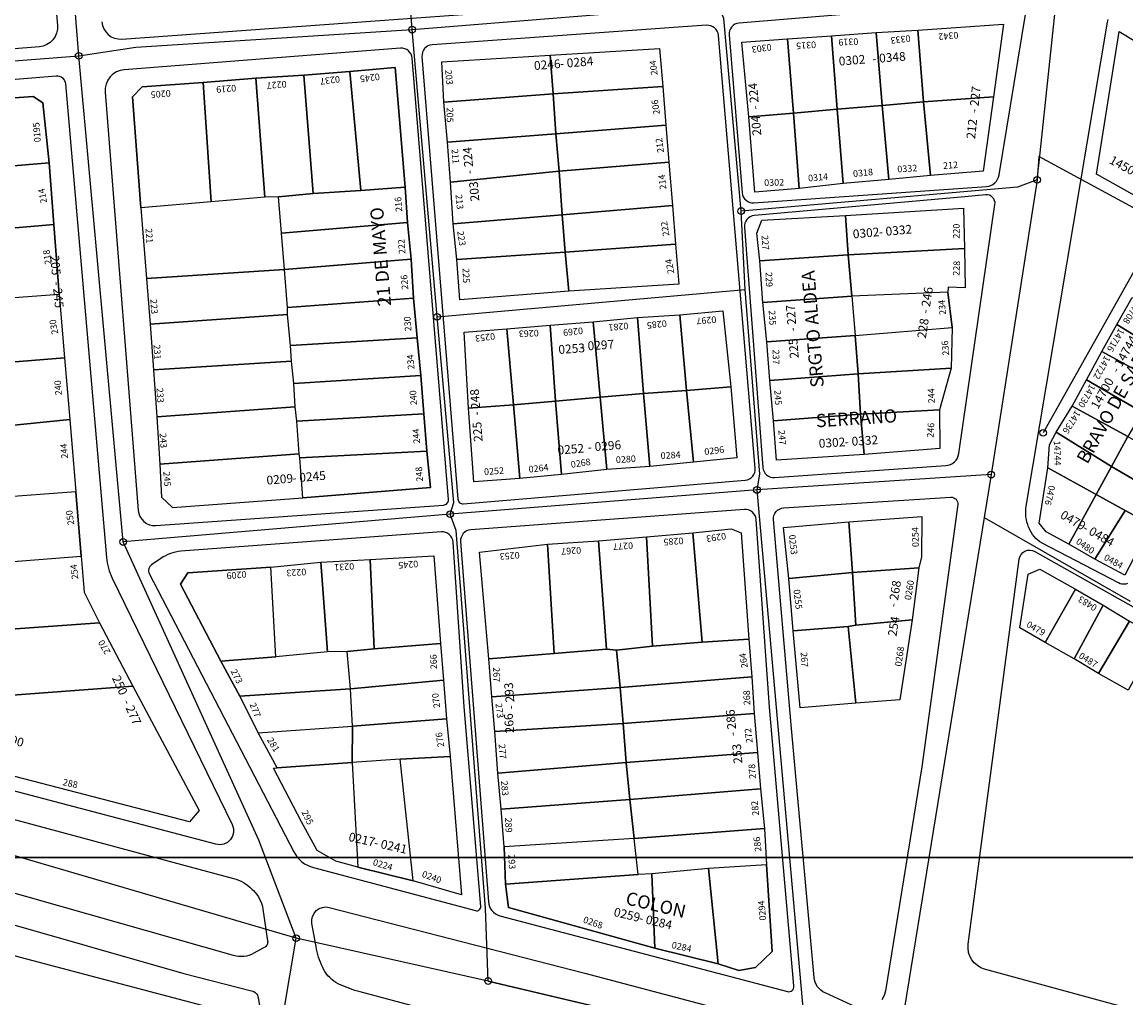
# Model space of a CAD drawing. Extents: x 334814 to 347200, y 6275200 to 6293205.
# Drawn here: x 342823 to 343074, y 6281768 to 6281990 of the extents above; entities that cross this region are included whole.
import ezdxf

# ---------------------------------------------------------------- set-up
doc = ezdxf.new("R2010")
doc.units = 0
doc.header["$MEASUREMENT"] = 0
doc.layers.get('0').update_dxf_attribs({"linetype": 'CONTINUOUS'})
for name, color, linetype in [('1010', 7, 'CONTINUOUS'), ('1400', 7, 'CONTINUOUS'), ('1500', 7, 'CONTINUOUS'), ('2000', 7, 'CONTINUOUS'), ('2510', 7, 'CONTINUOUS'), ('LIMITE_PREDIAL', 7, 'CONTINUOUS')]:
    doc.layers.add(name, color=color, linetype=linetype)

msp = doc.modelspace()

# ---------------------------------------------------------------- linework, layer by layer
at = {"color": 3}
for points in [[(342700, 6281800), (343600, 6281800), (343600, 6282400), (342700, 6282400), (342700, 6281800)], [(342700, 6281200), (343600, 6281200), (343600, 6281800), (342700, 6281800), (342700, 6281200)]]:
    msp.add_lwpolyline(points, dxfattribs=at)
at = {"color": 10}
for points in [[(342835.95, 6281982.47), (342825.28, 6282116.63)], [(342911.88, 6281988.44), (342904.88, 6282077.93)], [(343054.17, 6281954.25), (343054.68, 6281958.98), (343059.13, 6282000.57)], [(342911.88, 6281988.44), (342981.58, 6281994.09)], [(342986.77, 6281947.14), (342982.8, 6281990.93), (342981.58, 6281994.09)], [(342835.95, 6281982.47), (342848.97, 6281984.47), (342911.88, 6281988.44)], [(342917.54, 6281923.05), (342911.88, 6281988.44)], [(342750.67, 6281975.87), (342835.95, 6281982.47)], [(342846.09, 6281871.82), (342835.95, 6281982.47)], [(343082.36, 6281944.43), (343054.53, 6281959.57), (343054.17, 6281954.25)], [(343054.17, 6281954.25), (343049.69, 6281952.58), (342986.77, 6281947.14)], [(343054.17, 6281954.25), (343043.69, 6281887.15)], [(342917.54, 6281923.05), (342987.66, 6281929.31), (342986.77, 6281947.14)], [(342990.38, 6281883.66), (342991.03, 6281887.27), (342987.66, 6281929.31), (342986.77, 6281947.14)], [(343082.36, 6281944.43), (343055.55, 6281896.68)], [(342920.52, 6281878.14), (342921.37, 6281880.8), (342917.54, 6281923.05)], [(343043.69, 6281887.15), (342990.38, 6281883.66)], [(343043.69, 6281887.15), (343021.41, 6281749.97)], [(343043.69, 6281887.15), (343042.11, 6281877.42), (343075.3, 6281858.35)], [(342990.38, 6281883.66), (342920.52, 6281878.14)], [(343021.41, 6281749.97), (343001.84, 6281754.62), (342990.38, 6281883.66)], [(342920.52, 6281878.14), (342846.09, 6281871.82)], [(342929.16, 6281771.89), (342928.54, 6281788.38), (342921.87, 6281874.42), (342920.52, 6281878.14)], [(342885.45, 6281781.66), (342876.95, 6281803.92), (342846.09, 6281871.82)], [(342885.45, 6281781.66), (342740.53, 6281824.06)], [(342861.89, 6281641.77), (342885.45, 6281781.66)], [(342929.16, 6281771.89), (342885.45, 6281781.66)], [(342929.16, 6281771.89), (342960.98, 6281764.33), (342952.15, 6281717.89), (342921.99, 6281725.76), (342952.15, 6281717.89), (342979.71, 6281710.7)], [(343021.41, 6281749.97), (342929.16, 6281771.89)]]:
    msp.add_lwpolyline(points, dxfattribs=at)
msp.add_circle((343055.54, 6281896.68), 0.759)
at = {"layer": '1400', "color": 2}
for points in [[(343010, 6281953.4), (343000, 6281952.3), (342989.9, 6281951.4), (342988.5, 6281968.6), (342986.9, 6281985.6), (342997.3, 6281986.3), (343007.3, 6281987), (343017.5, 6281987.8), (343027, 6281988.3), (343046.5, 6281989.7), (343044.2, 6281973.1), (343041.9, 6281956.2), (343029.9, 6281955.2), (343020.4, 6281954.3), (343010, 6281953.4)], [(343072.8, 6281988), (343083.4, 6281981.6), (343101.5, 6281970.7), (343094.3, 6281958.3), (343118.9, 6281944.1), (343111.4, 6281930.9), (343087.3, 6281944.5), (343067.7, 6281955.5), (343072.8, 6281988)], [(342972.6, 6281930.5), (342947.5, 6281928.9), (342922.7, 6281926.9), (342922, 6281936.1), (342921.2, 6281944.2), (342920.6, 6281953.7), (342919.9, 6281962.8), (342919.1, 6281971.9), (342918.6, 6281981.1), (342943.3, 6281982.6), (342968.2, 6281984.1), (342968.9, 6281975.5), (342969.6, 6281966.7), (342970.3, 6281958.3), (342971.1, 6281948.4), (342971.8, 6281939.6), (342972.6, 6281930.5)], [(342915.2, 6281892.5), (342914.5, 6281901), (342913.8, 6281909.7), (342913, 6281918.3), (342912.2, 6281927.3), (342911.6, 6281936.2), (342910.8, 6281944.5), (342910.3, 6281952.6), (342908, 6281979.8), (342897.7, 6281978.9), (342887.2, 6281978.1), (342876.3, 6281977.4), (342864.3, 6281976.4), (342850.4, 6281975.4), (342848.2, 6281973.1), (342850.1, 6281947.9), (342851.4, 6281931.8), (342852.2, 6281921.4), (342853, 6281911), (342853.7, 6281900.3), (342854.4, 6281889.5), (342854.8, 6281882), (342857.3, 6281879.7), (342887, 6281881.9), (342916, 6281884.2), (342915.2, 6281892.5)], [(342790.8, 6281970.7), (342825.6, 6281973.2), (342827.8, 6281971.8)], [(342827.8, 6281971.8), (342829.2, 6281958.1), (342830.3, 6281944.1), (342831.5, 6281928.2), (342832.7, 6281913.7), (342833.9, 6281899.7), (342835.3, 6281883.2), (342836.5, 6281868.6), (342837.2, 6281860.4), (342840.7, 6281853.4), (342848.3, 6281839), (342863.4, 6281810.7), (342861.2, 6281808.1), (342803.5, 6281823.1)], [(343032, 6281893.1), (343014.8, 6281891.7), (342994.8, 6281890.4), (342994.1, 6281899.4), (342993.3, 6281908.6), (342992.6, 6281917.4), (342991.7, 6281926.3), (342991, 6281935.8), (342990.3, 6281942.1), (342991.5, 6281945.1), (343010.5, 6281946.1), (343037.4, 6281947.8), (343037.6, 6281938.6), (343037.8, 6281929.7), (343033.9, 6281929.8), (343033.8, 6281928.7), (343034.8, 6281920.6), (343034.6, 6281911.4), (343031.9, 6281901.9), (343032, 6281893.1)], [(343067.3, 6281867.9), (343061.4, 6281871.3), (343056.2, 6281874.1), (343054.6, 6281876.1), (343056.6, 6281888.7), (343057, 6281893.9), (343058.5, 6281896.8), (343062.1, 6281902.7), (343065.4, 6281908.7), (343068.9, 6281915.2), (343072.3, 6281921.3), (343075.8, 6281927.5)], [(342975.9, 6281890), (342966, 6281889), (342956.2, 6281888.3), (342945.9, 6281887.2), (342936.4, 6281886.3), (342925.9, 6281885.5), (342924.7, 6281902.3), (342923.7, 6281919.6), (342933.4, 6281920.3), (342943.3, 6281921.2), (342953.1, 6281921.9), (342963.2, 6281922.9), (342972.8, 6281923.5), (342982.6, 6281924.4), (342984.4, 6281907.1), (342985.8, 6281891), (342975.9, 6281890)], [(343012.9, 6281835.1), (343000.2, 6281834.1), (342998.6, 6281851.6), (342997.6, 6281863.5), (342996.4, 6281875.1), (343011.3, 6281876.4), (343027.9, 6281877.6), (343027.8, 6281868.4), (343027.2, 6281865.9), (343025.7, 6281854.1), (343022.9, 6281835.9), (343012.9, 6281835.1)], [(343080.1, 6281875.8), (343074.1, 6281864.3), (343067.3, 6281867.9)], [(342991.2, 6281815.6), (342992.1, 6281806.6), (342992.5, 6281798.3), (342993.8, 6281778.6), (342990, 6281775), (342986.2, 6281774.3), (342981.5, 6281775.8), (342967.1, 6281779.4), (342933.8, 6281788.6), (342933.1, 6281793.9), (342932.8, 6281802.4), (342932.1, 6281811), (342931.4, 6281819.2), (342930.7, 6281828.7), (342930, 6281836.6), (342929.3, 6281845.2), (342927.2, 6281869.5), (342942.7, 6281871.3), (342954.3, 6281872.1), (342965.2, 6281873), (342975.8, 6281873.9), (342984.5, 6281874.8), (342986.8, 6281873.9), (342988.5, 6281849.7), (342989.2, 6281841.1), (342989.7, 6281832.8), (342990.5, 6281823.9), (342991.2, 6281815.6)], [(342920.5, 6281823), (342923.1, 6281791.5), (342912.1, 6281794.7), (342899.5, 6281797.8), (342894.5, 6281799.2), (342890.2, 6281801.6), (342886.7, 6281808.1), (342880.3, 6281820.3), (342881.1, 6281820.4), (342876.8, 6281828.4), (342872.6, 6281836.7), (342868.3, 6281844.7), (342859.1, 6281862.2), (342860.8, 6281864.8), (342879.7, 6281866.1), (342891.1, 6281867.2), (342902.3, 6281867.8)], [(342902.3, 6281867.8), (342916.8, 6281868.7), (342918.3, 6281848.7), (342919, 6281840.4), (342919.7, 6281831.6), (342920.5, 6281823)], [(343074.9, 6281838.1), (343068.1, 6281841.9), (343062.6, 6281845.2), (343056, 6281848.9), (343050.2, 6281852.3), (343052.1, 6281864.5), (343054.8, 6281865.6), (343062.9, 6281861.1), (343069.2, 6281857.4), (343075.2, 6281853.8)], [(342731.8, 6281687.4), (342735.7, 6281683.3), (342847.7, 6281655.9), (342853, 6281658.1), (342872.1, 6281764.2), (342750.8, 6281796.2), (342746.9, 6281794.4), (342731.8, 6281687.4)]]:
    msp.add_lwpolyline(points, dxfattribs=at)
at = {"layer": '1500', "color": 10}
for centre in [(342911.87, 6281988.44), (342835.94, 6281982.47), (343054.16, 6281954.25), (342986.76, 6281947.14), (342917.53, 6281923.05), (343043.68, 6281887.15), (342990.37, 6281883.66), (342920.51, 6281878.14), (342846.08, 6281871.82), (342885.44, 6281781.66), (342929.15, 6281771.89)]:
    msp.add_circle(centre, 0.759, dxfattribs=at)
at = {"layer": '2000', "color": 1}
for points in [[(342820.5, 6282111.1), (342831.1, 6281989.4), (342831.09, 6281988.52)], [(342841.2, 6281990.2), (342841.34, 6281989.38), (342841.64, 6281988.61), (342842.09, 6281987.91), (342842.66, 6281987.31), (342843.34, 6281986.83), (342844.1, 6281986.49), (342844.91, 6281986.31), (342845.74, 6281986.29), (342967.4, 6281995.1)], [(343048.6, 6281995.04), (342986.29, 6281989.91), (342985.81, 6281989.82), (342985.35, 6281989.64), (342984.94, 6281989.37), (342984.59, 6281989.03), (342984.31, 6281988.63), (342984.12, 6281988.18), (342984.01, 6281987.7), (342984.01, 6281987.21), (342986.99, 6281951.29), (342987.08, 6281950.81), (342987.26, 6281950.35), (342987.53, 6281949.93), (342987.87, 6281949.58), (342988.27, 6281949.3), (342988.72, 6281949.1), (342989.2, 6281948.99), (342989.69, 6281948.98), (343042.61, 6281952.72), (343043.13, 6281952.8), (343043.63, 6281952.97), (343044.1, 6281953.22), (343044.51, 6281953.54), (343044.87, 6281953.93), (343045.16, 6281954.37), (343045.38, 6281954.85), (343045.5, 6281955.37), (343051.5, 6281991.9)], [(343054.8, 6281871.84), (343054.33, 6281872.22), (343053.89, 6281872.63), (343053.48, 6281873.08), (343053.11, 6281873.55), (343052.78, 6281874.06), (343052.49, 6281874.58), (343052.24, 6281875.13), (343052.21, 6281875.2), (343052, 6281875.77), (343051.83, 6281876.36), (343051.7, 6281876.95), (343051.61, 6281877.55), (343051.57, 6281878.16), (343051.56, 6281878.77), (343051.59, 6281879.38), (343051.67, 6281879.99), (343070.21, 6281990.13), (343070.29, 6281990.75)], [(342831.09, 6281988.52), (342830.91, 6281987.65), (342830.56, 6281986.84), (342830.06, 6281986.12), (342829.42, 6281985.5), (342828.68, 6281985.03), (342827.86, 6281984.7), (342826.99, 6281984.55), (342666.91, 6281971.88)], [(342988.19, 6281885.98), (342988.65, 6281886.16), (342989.06, 6281886.43), (342989.41, 6281886.77), (342989.69, 6281887.17), (342989.88, 6281887.62), (342989.98, 6281888.1), (342989.99, 6281888.59), (342981.61, 6281987.11), (342981.52, 6281987.59), (342981.34, 6281988.05), (342981.08, 6281988.47), (342980.73, 6281988.82), (342980.33, 6281989.1), (342979.88, 6281989.3), (342979.4, 6281989.41), (342978.91, 6281989.42), (342916.39, 6281984.98), (342915.91, 6281984.89), (342915.46, 6281984.72), (342915.04, 6281984.46), (342914.69, 6281984.12), (342914.41, 6281983.72), (342914.22, 6281983.27), (342914.11, 6281982.8), (342914.1, 6281982.31), (342922.28, 6281881.54), (342922.32, 6281881.32), (342922.4, 6281881.11), (342922.52, 6281880.92), (342922.67, 6281880.76), (342922.86, 6281880.64), (342923.06, 6281880.55), (342923.28, 6281880.5), (342923.5, 6281880.5), (342987.71, 6281885.89), (342988.19, 6281885.98)], [(342849.63, 6281878.28), (342849.89, 6281877.61), (342850.28, 6281876.99), (342850.79, 6281876.46), (342851.38, 6281876.05), (342852.05, 6281875.75), (342852.76, 6281875.59), (342853.48, 6281875.57), (342919, 6281880.2), (342919.23, 6281880.24), (342919.46, 6281880.33), (342919.66, 6281880.45), (342919.83, 6281880.62), (342919.96, 6281880.81), (342920.06, 6281881.03), (342920.11, 6281881.26), (342920.11, 6281881.5), (342911.9, 6281981.91), (342911.82, 6281982.39), (342911.64, 6281982.85), (342911.37, 6281983.26), (342911.03, 6281983.61), (342910.63, 6281983.89), (342910.18, 6281984.09), (342909.7, 6281984.2), (342909.21, 6281984.21), (342846.3, 6281979.3), (342845.39, 6281979.14), (342844.52, 6281978.8), (342843.74, 6281978.3), (342843.08, 6281977.66), (342842.55, 6281976.9), (342842.18, 6281976.05), (342841.98, 6281975.14), (342841.96, 6281974.22), (342849.5, 6281879), (342849.63, 6281878.28)], [(342831.19, 6281977.89), (342831.56, 6281977.81), (342831.92, 6281977.66), (342832.23, 6281977.44), (342832.5, 6281977.16), (342832.71, 6281976.84), (342832.86, 6281976.48), (342832.93, 6281976.1), (342842.28, 6281868.29), (342842.35, 6281867.68), (342842.45, 6281867.07), (342842.57, 6281866.46), (342842.72, 6281865.86), (342842.9, 6281865.27), (342843.11, 6281864.69), (342843.34, 6281864.11), (342843.59, 6281863.55), (342870.9, 6281807.5), (342871.18, 6281806.63), (342871.2, 6281805.72), (342870.96, 6281804.84), (342870.49, 6281804.06), (342869.82, 6281803.45), (342869, 6281803.05), (342868.1, 6281802.9), (342867.2, 6281803), (342675.03, 6281853.67)], [(342800.1, 6281975.4), (342830.8, 6281977.9), (342831.19, 6281977.89)], [(343044.56, 6281949.07), (343044.47, 6281949.5), (343044.29, 6281949.91), (343044.02, 6281950.26), (343043.68, 6281950.54), (343043.28, 6281950.74), (343042.85, 6281950.85), (343042.41, 6281950.86), (343037.7, 6281950.4), (342989.79, 6281946.12), (342989.31, 6281946.03), (342988.85, 6281945.85), (342988.44, 6281945.58), (342988.08, 6281945.24), (342987.8, 6281944.83), (342987.61, 6281944.38), (342987.5, 6281943.9), (342987.49, 6281943.41), (342991.71, 6281888.79), (342991.79, 6281888.31), (342991.97, 6281887.85), (342992.23, 6281887.44), (342992.57, 6281887.08), (342992.97, 6281886.8), (342993.42, 6281886.6), (342993.9, 6281886.49), (342994.39, 6281886.47), (343033.4, 6281889.2), (343033.93, 6281889.28), (343034.44, 6281889.45), (343034.92, 6281889.71), (343035.34, 6281890.04), (343035.71, 6281890.44), (343036, 6281890.9), (343036.21, 6281891.39), (343036.33, 6281891.92), (343044.54, 6281948.63), (343044.56, 6281949.07)], [(343005.39, 6281769.43), (343004.93, 6281769.77), (343004.52, 6281770.15), (343004.16, 6281770.59), (343003.87, 6281771.08), (343003.64, 6281771.59), (343003.48, 6281772.14), (343003.39, 6281772.69), (342998.12, 6281830.2), (342994.13, 6281876.91), (342994.13, 6281877.4), (342994.24, 6281877.88), (342994.43, 6281878.32), (342994.71, 6281878.72), (342995.06, 6281879.05), (342995.48, 6281879.31), (342995.93, 6281879.49), (342996.41, 6281879.56), (343034.52, 6281882), (343034.84, 6281881.99), (343035.16, 6281881.9), (343035.45, 6281881.75), (343035.7, 6281881.53), (343035.9, 6281881.27), (343036.03, 6281880.97), (343036.1, 6281880.64), (343036.09, 6281880.31), (343027.92, 6281820.6), (343019.66, 6281769.67), (343019.36, 6281768.59), (343018.82, 6281767.61)], [(342929.29, 6281789.36), (342929.46, 6281788.84), (342929.7, 6281788.35), (342930.01, 6281787.91), (342930.39, 6281787.52), (342930.83, 6281787.2), (342931.3, 6281786.94), (342931.82, 6281786.76), (342997.3, 6281769.5), (342997.58, 6281769.46), (342997.87, 6281769.49), (342998.13, 6281769.59), (342998.37, 6281769.74), (342998.57, 6281769.95), (342998.71, 6281770.2), (342998.78, 6281770.47), (342998.79, 6281770.76), (342993.2, 6281834.2), (342990.18, 6281876.91), (342990.09, 6281877.39), (342989.92, 6281877.85), (342989.66, 6281878.26), (342989.32, 6281878.61), (342988.92, 6281878.9), (342988.47, 6281879.1), (342988, 6281879.2), (342987.51, 6281879.21), (342925.19, 6281874.59), (342924.71, 6281874.5), (342924.25, 6281874.32), (342923.84, 6281874.06), (342923.49, 6281873.72), (342923.21, 6281873.32), (342923.01, 6281872.87), (342922.9, 6281872.4), (342922.89, 6281871.91), (342929.21, 6281789.89), (342929.29, 6281789.36)], [(342852.28, 6281866.42), (342852.11, 6281866.21), (342851.97, 6281865.96), (342851.88, 6281865.7), (342851.83, 6281865.42), (342851.84, 6281865.14), (342851.9, 6281864.87), (342852, 6281864.61), (342884.9, 6281801.3), (342885.28, 6281800.66), (342885.71, 6281800.07), (342886.21, 6281799.52), (342886.77, 6281799.03), (342887.37, 6281798.59), (342888.01, 6281798.23), (342888.69, 6281797.93), (342889.39, 6281797.7), (342926.3, 6281787.9), (342926.52, 6281787.87), (342926.74, 6281787.89), (342926.95, 6281787.96), (342927.14, 6281788.09), (342927.29, 6281788.25), (342927.4, 6281788.44), (342927.46, 6281788.66), (342927.47, 6281788.88), (342923.7, 6281834.3), (342921.17, 6281871.81), (342921.09, 6281872.29), (342920.91, 6281872.74), (342920.65, 6281873.16), (342920.32, 6281873.51), (342919.92, 6281873.8), (342919.47, 6281873.99), (342919, 6281874.1), (342918.51, 6281874.11), (342859.19, 6281869.69), (342858.59, 6281869.62), (342857.99, 6281869.52), (342857.39, 6281869.37), (342856.81, 6281869.19), (342856.24, 6281868.96), (342855.69, 6281868.7), (342855.16, 6281868.41), (342854.64, 6281868.08), (342852.5, 6281866.6), (342852.28, 6281866.42)], [(343100.58, 6281758.65), (343042.2, 6281774.6), (343041.34, 6281774.92), (343040.54, 6281775.39), (343039.85, 6281776), (343039.27, 6281776.72), (343038.84, 6281777.53), (343038.55, 6281778.41), (343038.43, 6281779.33), (343038.48, 6281780.25), (343050.04, 6281867.89), (343050.2, 6281868.46), (343050.48, 6281868.98), (343050.89, 6281869.41), (343051.38, 6281869.74), (343051.94, 6281869.93), (343052.53, 6281869.99), (343053.11, 6281869.9), (343053.66, 6281869.68), (343085.06, 6281851.98)], [(343074.76, 6281862.4), (343074.34, 6281862.25), (343073.91, 6281862.18), (343073.46, 6281862.2), (343073.03, 6281862.31), (343072.64, 6281862.51), (343055.3, 6281871.51), (343054.8, 6281871.84)], [(342809.1, 6281811.9), (342871.19, 6281795.25), (342871.77, 6281795.07), (342872.34, 6281794.86), (342872.9, 6281794.6), (342873.44, 6281794.32), (342873.95, 6281793.99), (342874.45, 6281793.64), (342874.92, 6281793.25), (342875.37, 6281792.83), (342875.73, 6281792.47), (342876.14, 6281792.02), (342876.51, 6281791.55), (342876.85, 6281791.05), (342877.14, 6281790.52), (342877.39, 6281789.97), (342877.6, 6281789.4), (342877.76, 6281788.82), (342877.87, 6281788.23), (342878.95, 6281781.01), (342878.97, 6281780.79)], [(342878.97, 6281780.79), (342878.95, 6281780.56), (342878.9, 6281780.35), (342878.82, 6281780.14), (342878.7, 6281779.94), (342878.56, 6281779.77), (342878.39, 6281779.62), (342878.2, 6281779.5), (342875.8, 6281778.19), (342875.26, 6281777.94), (342874.71, 6281777.73), (342874.13, 6281777.58), (342873.55, 6281777.49), (342872.95, 6281777.45), (342872.36, 6281777.47), (342871.77, 6281777.55), (342871.2, 6281777.68), (342804.3, 6281796.7)], [(342793.8, 6281792.5), (342859.9, 6281773.6), (342875.32, 6281769.69), (342875.6, 6281769.6)], [(342971.7, 6281750.25), (342900.02, 6281769.4), (342899.42, 6281769.57), (342898.82, 6281769.75), (342898.23, 6281769.95), (342897.64, 6281770.16), (342897.06, 6281770.38), (342896.48, 6281770.62), (342895.91, 6281770.87), (342895.35, 6281771.13), (342895.05, 6281771.27), (342894.52, 6281771.55), (342894.02, 6281771.88), (342893.54, 6281772.24), (342893.1, 6281772.65), (342892.69, 6281773.09), (342892.32, 6281773.56), (342891.99, 6281774.07), (342891.7, 6281774.6), (342891.5, 6281775), (342891.24, 6281775.57), (342890.99, 6281776.14), (342890.77, 6281776.72), (342890.57, 6281777.3), (342890.39, 6281777.9), (342890.23, 6281778.5), (342890.09, 6281779.1), (342889.97, 6281779.71), (342889.05, 6281785), (342889.01, 6281785.79), (342889.17, 6281786.58), (342889.52, 6281787.29), (342890.03, 6281787.9), (342890.68, 6281788.37), (342891.42, 6281788.65), (342892.21, 6281788.75), (342893, 6281788.65), (342951.2, 6281773.65), (343002.8, 6281760.05)], [(342875.6, 6281769.6), (342875.85, 6281769.47), (342876.09, 6281769.31), (342876.3, 6281769.11), (342876.48, 6281768.89), (342876.62, 6281768.64), (342876.73, 6281768.38), (342876.8, 6281768.1), (342877.37, 6281764.86)], [(343012.82, 6281766), (343005.89, 6281769.17), (343005.39, 6281769.43)]]:
    msp.add_lwpolyline(points, dxfattribs=at)
at = {"layer": 'LIMITE_PREDIAL', "color": 4}
for points in [[(343028.3, 6281972), (343018.9, 6281971.2), (343017.5, 6281987.8), (343027, 6281988.3), (343028.3, 6281972)], [(343028.3, 6281972), (343027, 6281988.3), (343046.5, 6281989.7), (343044.2, 6281973.1), (343028.3, 6281972)], [(342998.7, 6281969.4), (342988.5, 6281968.6), (342986.9, 6281985.6), (342997.3, 6281986.3), (342998.7, 6281969.4)], [(343008.6, 6281970.3), (342998.7, 6281969.4), (342997.3, 6281986.3), (343007.3, 6281987), (343008.6, 6281970.3)], [(343018.9, 6281971.2), (343008.6, 6281970.3), (343007.3, 6281987), (343017.5, 6281987.8), (343018.9, 6281971.2)], [(343072.8, 6281988), (343083.4, 6281981.6), (343076.3, 6281969), (343094.3, 6281958.3), (343087.3, 6281944.5), (343067.7, 6281955.5), (343072.8, 6281988)], [(342944, 6281973.8), (342943.3, 6281982.6), (342968.2, 6281984.1), (342968.9, 6281975.5), (342944, 6281973.8)], [(342919.1, 6281971.9), (342918.6, 6281981.1), (342943.3, 6281982.6), (342944, 6281973.8), (342919.1, 6281971.9)], [(342876.3, 6281977.4), (342887.2, 6281978.1), (342889.3, 6281951.1), (342881.4, 6281950.4), (342878.3, 6281950.3), (342876.3, 6281977.4)], [(342887.2, 6281978.1), (342897.7, 6281978.9), (342900.2, 6281951.8), (342889.3, 6281951.1), (342887.2, 6281978.1)], [(342897.7, 6281978.9), (342908, 6281979.8), (342910.3, 6281952.6), (342900.2, 6281951.8), (342897.7, 6281978.9)], [(342848.2, 6281973.1), (342850.4, 6281975.4), (342864.3, 6281976.4), (342866.1, 6281949.2), (342850.1, 6281947.9), (342848.2, 6281973.1)], [(342864.3, 6281976.4), (342876.3, 6281977.4), (342878.3, 6281950.3), (342866.1, 6281949.2), (342864.3, 6281976.4)], [(342790.8, 6281970.7), (342792.1, 6281955), (342829.2, 6281958.1), (342827.8, 6281971.8), (342825.6, 6281973.2), (342790.8, 6281970.7)], [(342919.9, 6281962.8), (342919.1, 6281971.9), (342944, 6281973.8), (342944.6, 6281964.7), (342919.9, 6281962.8)], [(342944.6, 6281964.7), (342944, 6281973.8), (342968.9, 6281975.5), (342969.6, 6281966.7), (342944.6, 6281964.7)], [(343044.2, 6281973.1), (343041.9, 6281956.2), (343029.9, 6281955.2), (343028.3, 6281972), (343044.2, 6281973.1)], [(343020.4, 6281954.3), (343010, 6281953.4), (343008.6, 6281970.3), (343018.9, 6281971.2), (343020.4, 6281954.3)], [(343029.9, 6281955.2), (343020.4, 6281954.3), (343018.9, 6281971.2), (343028.3, 6281972), (343029.9, 6281955.2)], [(343000, 6281952.3), (342989.9, 6281951.4), (342988.5, 6281968.6), (342998.7, 6281969.4), (343000, 6281952.3)], [(343010, 6281953.4), (343000, 6281952.3), (342998.7, 6281969.4), (343008.6, 6281970.3), (343010, 6281953.4)], [(342945.3, 6281956.2), (342944.6, 6281964.7), (342969.6, 6281966.7), (342970.3, 6281958.3), (342945.3, 6281956.2)], [(342920.6, 6281953.7), (342919.9, 6281962.8), (342944.6, 6281964.7), (342945.3, 6281956.2), (342920.6, 6281953.7)], [(342830.3, 6281944.1), (342829.2, 6281958.1), (342792.1, 6281955), (342793.3, 6281940.9), (342830.3, 6281944.1)], [(342946, 6281946.3), (342945.3, 6281956.2), (342970.3, 6281958.3), (342971.1, 6281948.4), (342946, 6281946.3)], [(342921.2, 6281944.2), (342920.6, 6281953.7), (342945.3, 6281956.2), (342946, 6281946.3), (342921.2, 6281944.2)], [(342850.1, 6281947.9), (342851.4, 6281931.8), (342882.8, 6281933.8), (342881.4, 6281950.4), (342878.3, 6281950.3), (342866.1, 6281949.2), (342850.1, 6281947.9)], [(342910.3, 6281952.6), (342910.8, 6281944.5), (342882.1, 6281942.1), (342881.4, 6281950.4), (342889.3, 6281951.1), (342900.2, 6281951.8), (342910.3, 6281952.6)], [(342946.7, 6281937.8), (342946, 6281946.3), (342971.1, 6281948.4), (342971.8, 6281939.6), (342946.7, 6281937.8)], [(342922, 6281936.1), (342921.2, 6281944.2), (342946, 6281946.3), (342946.7, 6281937.8), (342922, 6281936.1)], [(342991, 6281935.8), (342990.3, 6281942.1), (342991.5, 6281945.1), (343010.5, 6281946.1), (343011.1, 6281937.2), (342991, 6281935.8)], [(343011.1, 6281937.2), (343010.5, 6281946.1), (343037.4, 6281947.8), (343037.6, 6281938.6), (343011.1, 6281937.2)], [(342831.5, 6281928.2), (342830.3, 6281944.1), (342793.3, 6281940.9), (342794.6, 6281925.5), (342831.5, 6281928.2)], [(342910.8, 6281944.5), (342911.6, 6281936.2), (342882.8, 6281933.8), (342882.1, 6281942.1), (342910.8, 6281944.5)], [(342947.5, 6281928.9), (342946.7, 6281937.8), (342971.8, 6281939.6), (342972.6, 6281930.5), (342947.5, 6281928.9)], [(343037.6, 6281938.6), (343037.8, 6281929.7), (343033.9, 6281929.8), (343033.8, 6281928.7), (343012, 6281927.8), (343011.1, 6281937.2), (343037.6, 6281938.6)], [(342911.6, 6281936.2), (342912.2, 6281927.3), (342883.5, 6281925.2), (342882.8, 6281933.8), (342911.6, 6281936.2)], [(342922.7, 6281926.9), (342922, 6281936.1), (342946.7, 6281937.8), (342947.5, 6281928.9), (342922.7, 6281926.9)], [(342991.7, 6281926.3), (342991, 6281935.8), (343011.1, 6281937.2), (343012, 6281927.8), (342991.7, 6281926.3)], [(342851.4, 6281931.8), (342852.2, 6281921.4), (342883.5, 6281923.6), (342883.5, 6281925.2), (342882.8, 6281933.8), (342851.4, 6281931.8)], [(342794.6, 6281925.5), (342831.5, 6281928.2), (342832.7, 6281913.7), (342796, 6281910.8), (342794.6, 6281925.5)], [(342992.6, 6281917.4), (342991.7, 6281926.3), (343012, 6281927.8), (343012.7, 6281918.8), (342992.6, 6281917.4)], [(343033.8, 6281928.7), (343012, 6281927.8), (343012.7, 6281918.8), (343034.8, 6281920.6), (343033.8, 6281928.7)], [(342912.2, 6281927.3), (342913, 6281918.3), (342884.2, 6281916.5), (342883.5, 6281923.6), (342883.5, 6281925.2), (342912.2, 6281927.3)], [(343072.3, 6281921.3), (343075.8, 6281927.5), (343088.7, 6281920.4), (343084.9, 6281913.6), (343072.3, 6281921.3)], [(342852.2, 6281921.4), (342853, 6281911), (342884.4, 6281913), (342884.2, 6281916.5), (342883.5, 6281923.6), (342852.2, 6281921.4)], [(342964.5, 6281905.6), (342954.7, 6281904.8), (342953.1, 6281921.9), (342963.2, 6281922.9), (342964.5, 6281905.6)], [(342974.3, 6281906.3), (342964.5, 6281905.6), (342963.2, 6281922.9), (342972.8, 6281923.5), (342974.3, 6281906.3)], [(342984.4, 6281907.1), (342974.3, 6281906.3), (342972.8, 6281923.5), (342982.6, 6281924.4), (342984.4, 6281907.1)], [(342934.9, 6281903), (342924.7, 6281902.3), (342923.7, 6281919.6), (342933.4, 6281920.3), (342934.9, 6281903)], [(342944.5, 6281903.9), (342934.9, 6281903), (342933.4, 6281920.3), (342943.3, 6281921.2), (342944.5, 6281903.9)], [(342954.7, 6281904.8), (342944.5, 6281903.9), (342943.3, 6281921.2), (342953.1, 6281921.9), (342954.7, 6281904.8)], [(343013.4, 6281910.1), (343012.7, 6281918.8), (343034.8, 6281920.6), (343034.6, 6281911.4), (343013.4, 6281910.1)], [(343068.9, 6281915.2), (343072.3, 6281921.3), (343084.9, 6281913.6), (343081.8, 6281908.1), (343068.9, 6281915.2)], [(342913, 6281918.3), (342913.8, 6281909.7), (342884.9, 6281907.9), (342884.4, 6281913), (342884.2, 6281916.5), (342913, 6281918.3)], [(342993.3, 6281908.6), (342992.6, 6281917.4), (343012.7, 6281918.8), (343013.4, 6281910.1), (342993.3, 6281908.6)], [(343065.4, 6281908.7), (343068.9, 6281915.2), (343081.8, 6281908.1), (343078.1, 6281901.4), (343065.4, 6281908.7)], [(342832.7, 6281913.7), (342833.9, 6281899.7), (342797.2, 6281896), (342796, 6281910.8), (342832.7, 6281913.7)], [(342853, 6281911), (342853.7, 6281900.3), (342885.2, 6281902.6), (342884.9, 6281907.9), (342884.4, 6281913), (342853, 6281911)], [(343034.6, 6281911.4), (343031.9, 6281901.9), (343013.9, 6281900.9), (343013.4, 6281910.1), (343034.6, 6281911.4)], [(342913.8, 6281909.7), (342914.5, 6281901), (342885.6, 6281899.3), (342885.2, 6281902.6), (342884.9, 6281907.9), (342913.8, 6281909.7)], [(342994.1, 6281899.4), (342993.3, 6281908.6), (343013.4, 6281910.1), (343013.9, 6281900.9), (342994.1, 6281899.4)], [(343062.1, 6281902.7), (343065.4, 6281908.7), (343078.1, 6281901.4), (343074.8, 6281895.8), (343062.1, 6281902.7)], [(342966, 6281889), (342956.2, 6281888.3), (342954.7, 6281904.8), (342964.5, 6281905.6), (342966, 6281889)], [(342975.9, 6281890), (342966, 6281889), (342964.5, 6281905.6), (342974.3, 6281906.3), (342975.9, 6281890)], [(342985.8, 6281891), (342975.9, 6281890), (342974.3, 6281906.3), (342984.4, 6281907.1), (342985.8, 6281891)], [(342936.4, 6281886.3), (342925.9, 6281885.5), (342924.7, 6281902.3), (342934.9, 6281903), (342936.4, 6281886.3)], [(342945.9, 6281887.2), (342936.4, 6281886.3), (342934.9, 6281903), (342944.5, 6281903.9), (342945.9, 6281887.2)], [(342956.2, 6281888.3), (342945.9, 6281887.2), (342944.5, 6281903.9), (342954.7, 6281904.8), (342956.2, 6281888.3)], [(343074.8, 6281895.8), (343071.1, 6281889), (343058.5, 6281896.8), (343062.1, 6281902.7), (343074.8, 6281895.8)], [(342853.7, 6281900.3), (342854.4, 6281889.5), (342886.1, 6281891.9), (342885.6, 6281899.3), (342885.2, 6281902.6), (342853.7, 6281900.3)], [(342914.5, 6281901), (342915.2, 6281892.5), (342886.3, 6281891), (342886.1, 6281891.9), (342885.6, 6281899.3), (342914.5, 6281901)], [(342994.8, 6281890.4), (342994.1, 6281899.4), (343013.9, 6281900.9), (343014.8, 6281891.7), (342994.8, 6281890.4)], [(343014.8, 6281891.7), (343013.9, 6281900.9), (343031.9, 6281901.9), (343032, 6281893.1), (343014.8, 6281891.7)], [(342833.9, 6281899.7), (342835.3, 6281883.2), (342798.6, 6281880.5), (342797.2, 6281896), (342833.9, 6281899.7)], [(343071.1, 6281889), (343067.6, 6281882.6), (343056.6, 6281888.7), (343057, 6281893.9), (343058.5, 6281896.8), (343071.1, 6281889)], [(343071.1, 6281889), (343074.8, 6281895.8), (343087.4, 6281888.6), (343083.5, 6281881.7), (343071.1, 6281889)], [(342854.4, 6281889.5), (342854.8, 6281882), (342857.3, 6281879.7), (342887, 6281881.9), (342886.3, 6281891), (342886.1, 6281891.9), (342854.4, 6281889.5)], [(342915.2, 6281892.5), (342916, 6281884.2), (342887, 6281881.9), (342886.3, 6281891), (342915.2, 6281892.5)], [(343067.6, 6281882.6), (343061.4, 6281871.3), (343056.2, 6281874.1), (343054.6, 6281876.1), (343056.6, 6281888.7), (343067.6, 6281882.6)], [(343083.5, 6281881.7), (343080.1, 6281875.8), (343074.2, 6281879), (343067.6, 6281882.6), (343071.1, 6281889), (343083.5, 6281881.7)], [(342835.3, 6281883.2), (342798.6, 6281880.5), (342799.8, 6281865.7), (342836.5, 6281868.6), (342835.3, 6281883.2)], [(343067.3, 6281867.9), (343061.4, 6281871.3), (343067.6, 6281882.6), (343074.2, 6281879), (343067.3, 6281867.9)], [(343012.1, 6281864.9), (343011.3, 6281876.4), (343027.9, 6281877.6), (343027.8, 6281868.4), (343027.2, 6281865.9), (343012.1, 6281864.9)], [(343074.1, 6281864.3), (343067.3, 6281867.9), (343074.2, 6281879), (343080.1, 6281875.8), (343074.1, 6281864.3)], [(342997.6, 6281863.5), (342996.4, 6281875.1), (343011.3, 6281876.4), (343012.1, 6281864.9), (342997.6, 6281863.5)], [(342966.6, 6281848.1), (342958.4, 6281847.2), (342956.1, 6281847.4), (342954.3, 6281872.1), (342965.2, 6281873), (342966.6, 6281848.1)], [(342977.9, 6281849), (342966.6, 6281848.1), (342965.2, 6281873), (342975.8, 6281873.9), (342977.9, 6281849)], [(342975.8, 6281873.9), (342984.5, 6281874.8), (342986.8, 6281873.9), (342988.5, 6281849.7), (342977.9, 6281849), (342975.8, 6281873.9)], [(342944.2, 6281846.4), (342929.3, 6281845.2), (342927.2, 6281869.5), (342942.7, 6281871.3), (342944.2, 6281846.4)], [(342956.1, 6281847.4), (342944.2, 6281846.4), (342942.7, 6281871.3), (342954.3, 6281872.1), (342956.1, 6281847.4)], [(342836.5, 6281868.6), (342837.2, 6281860.4), (342840.7, 6281853.4), (342801.2, 6281850.6), (342799.8, 6281865.7), (342836.5, 6281868.6)], [(342891.1, 6281867.2), (342902.3, 6281867.8), (342903.2, 6281847.5), (342897.1, 6281846.9), (342892.6, 6281846.8), (342891.1, 6281867.2)], [(342918.3, 6281848.7), (342903.2, 6281847.5), (342902.3, 6281867.8), (342916.8, 6281868.7), (342918.3, 6281848.7)], [(342860.8, 6281864.8), (342859.1, 6281862.2), (342868.3, 6281844.7), (342880.8, 6281845.7), (342879.7, 6281866.1), (342860.8, 6281864.8)], [(342879.7, 6281866.1), (342891.1, 6281867.2), (342892.6, 6281846.8), (342880.8, 6281845.7), (342879.7, 6281866.1)], [(343012.9, 6281852.9), (343012.1, 6281864.9), (343027.2, 6281865.9), (343025.7, 6281854.1), (343012.9, 6281852.9)], [(343062.9, 6281861.1), (343056, 6281848.9), (343050.2, 6281852.3), (343052.1, 6281864.5), (343054.8, 6281865.6), (343062.9, 6281861.1)], [(343012.9, 6281852.9), (343011.1, 6281852.6), (342998.6, 6281851.6), (342997.6, 6281863.5), (343012.1, 6281864.9), (343012.9, 6281852.9)], [(343062.6, 6281845.2), (343056, 6281848.9), (343062.9, 6281861.1), (343069.2, 6281857.4), (343062.6, 6281845.2)], [(343068.1, 6281841.9), (343062.6, 6281845.2), (343069.2, 6281857.4), (343075.2, 6281853.8), (343068.1, 6281841.9)], [(342840.7, 6281853.4), (342848.3, 6281839), (342802.5, 6281835.6), (342801.2, 6281850.6), (342840.7, 6281853.4)], [(343012.9, 6281835.1), (343000.2, 6281834.1), (342998.6, 6281851.6), (343011.1, 6281852.6), (343012.9, 6281835.1)], [(343022.9, 6281835.9), (343012.9, 6281835.1), (343011.1, 6281852.6), (343012.9, 6281852.9), (343025.7, 6281854.1), (343022.9, 6281835.9)], [(343074.9, 6281838.1), (343068.1, 6281841.9), (343075.2, 6281853.8), (343081.6, 6281850.2), (343074.9, 6281838.1)], [(342903.2, 6281847.5), (342918.3, 6281848.7), (342919, 6281840.4), (342897.8, 6281838.4), (342897.1, 6281846.9), (342903.2, 6281847.5)], [(342930, 6281836.6), (342929.3, 6281845.2), (342944.2, 6281846.4), (342956.1, 6281847.4), (342958.4, 6281847.2), (342959.2, 6281838.7), (342930, 6281836.6)], [(342959.2, 6281838.7), (342958.4, 6281847.2), (342966.6, 6281848.1), (342977.9, 6281849), (342988.5, 6281849.7), (342989.2, 6281841.1), (342959.2, 6281838.7)], [(342868.3, 6281844.7), (342872.6, 6281836.7), (342897.8, 6281838.4), (342897.1, 6281846.9), (342892.6, 6281846.8), (342880.8, 6281845.7), (342868.3, 6281844.7)], [(342919, 6281840.4), (342919.7, 6281831.6), (342898.3, 6281829.9), (342897.8, 6281838.4), (342919, 6281840.4)], [(342959.9, 6281830.5), (342959.2, 6281838.7), (342989.2, 6281841.1), (342989.7, 6281832.8), (342959.9, 6281830.5)], [(342848.3, 6281839), (342863.4, 6281810.7), (342861.2, 6281808.1), (342803.5, 6281823.1), (342802.5, 6281835.6), (342848.3, 6281839)], [(342872.6, 6281836.7), (342876.8, 6281828.4), (342898.3, 6281829.9), (342897.8, 6281838.4), (342872.6, 6281836.7)], [(342930.7, 6281828.7), (342930, 6281836.6), (342959.2, 6281838.7), (342959.9, 6281830.5), (342930.7, 6281828.7)], [(342960.6, 6281821.6), (342959.9, 6281830.5), (342989.7, 6281832.8), (342990.5, 6281823.9), (342960.6, 6281821.6)], [(342898.3, 6281829.9), (342898.2, 6281821.6), (342881.1, 6281820.4), (342876.8, 6281828.4), (342898.3, 6281829.9)], [(342919.7, 6281831.6), (342920.5, 6281823), (342909.1, 6281822.4), (342898.2, 6281821.6), (342898.3, 6281829.9), (342919.7, 6281831.6)], [(342931.4, 6281819.2), (342930.7, 6281828.7), (342959.9, 6281830.5), (342960.6, 6281821.6), (342931.4, 6281819.2)], [(342898.2, 6281821.6), (342899.5, 6281797.8), (342912.1, 6281794.7), (342909.1, 6281822.4), (342898.2, 6281821.6)], [(342909.1, 6281822.4), (342920.5, 6281823), (342923.1, 6281791.5), (342912.1, 6281794.7), (342909.1, 6281822.4)], [(342961.4, 6281813.2), (342960.6, 6281821.6), (342990.5, 6281823.9), (342991.2, 6281815.6), (342961.4, 6281813.2)], [(342880.3, 6281820.3), (342881.1, 6281820.4), (342898.2, 6281821.6), (342899.5, 6281797.8), (342894.5, 6281799.2), (342890.2, 6281801.6), (342886.7, 6281808.1), (342880.3, 6281820.3)], [(342932.1, 6281811), (342931.4, 6281819.2), (342960.6, 6281821.6), (342961.4, 6281813.2), (342932.1, 6281811)], [(342962.4, 6281804.3), (342961.4, 6281813.2), (342991.2, 6281815.6), (342992.1, 6281806.6), (342962.4, 6281804.3)], [(342932.8, 6281802.4), (342932.1, 6281811), (342961.4, 6281813.2), (342962.4, 6281804.3), (342932.8, 6281802.4)], [(342992.1, 6281806.6), (342992.5, 6281798.3), (342979.3, 6281797.5), (342966.4, 6281796.3), (342963.3, 6281796.1), (342962.4, 6281804.3), (342992.1, 6281806.6)], [(342932.8, 6281802.4), (342933.1, 6281793.9), (342963.3, 6281796.1), (342962.4, 6281804.3), (342932.8, 6281802.4)], [(342967.1, 6281779.4), (342981.5, 6281775.8), (342979.3, 6281797.5), (342966.4, 6281796.3), (342967.1, 6281779.4)], [(342981.5, 6281775.8), (342986.2, 6281774.3), (342990, 6281775), (342993.8, 6281778.6), (342992.5, 6281798.3), (342979.3, 6281797.5), (342981.5, 6281775.8)], [(342750.8, 6281796.2), (342746.9, 6281794.4), (342731.8, 6281687.4), (342735.7, 6281683.3), (342847.7, 6281655.9), (342853, 6281658.1), (342872.1, 6281764.2), (342750.8, 6281796.2)], [(342933.1, 6281793.9), (342933.8, 6281788.6), (342967.1, 6281779.4), (342966.4, 6281796.3), (342963.3, 6281796.1), (342933.1, 6281793.9)]]:
    msp.add_lwpolyline(points, dxfattribs=at)

# ---------------------------------------------------------------- texts
at = {"color": 10}
for s, height, rotation, p in [('1450', 2, 331.4561, (343070.39, 6281958.12)), ('21 DE MAYO', 3, 94.642, (342907.08, 6281925.58)), ('SRGTO ALDEA', 3, 94.642, (343005.61, 6281907.11)), ('BRAVO DE SARAVIA', 3, 60.6762, (343065.59, 6281889.38)), (' - 14744', 2, 60.6762, (343072.32, 6281909.59)), ('14700', 2, 60.6762, (343067.99, 6281901.88)), ('SERRANO', 3, 3.7242, (343003.86, 6281897.89)), ('COLON', 3, 346.6395, (342960.27, 6281789.39))]:
    msp.add_text(s, height=height, rotation=rotation, dxfattribs=at).set_placement(p)
at = {"layer": '1010', "color": 10}
for s, rotation, p in [(' - 0348', 4.7556, (343016.1, 6281980.73)), ('0246', 4.641, (342939.68, 6281979.22)), (' - 0284', 4.641, (342944.97, 6281979.65)), ('0302', 4.7556, (343009.07, 6281980.23)), (' - 224', 94.7566, (342990.93, 6281969.69)), (' - 227', 83.881, (343040.59, 6281968.75)), ('204', 94.7566, (342991.37, 6281964.4)), ('212', 83.881, (343040.02, 6281963.48)), (' - 224', 94.642, (342925.9, 6281955.07)), ('203', 94.642, (342927.16, 6281949.43)), ('0302', 5.2139, (343012.28, 6281940.89)), (' - 0332', 5.2139, (343017.57, 6281941.31)), ('205', 275.2489, (342829.45, 6281936.97)), (' - 245', 275.2489, (342829.93, 6281931.68)), (' - 246', 81.1308, (343029.42, 6281923.08)), (' - 227', 94.642, (342999.47, 6281919.18)), ('228', 81.1308, (343028.8, 6281918.06)), (' - 0297', 4.2399, (342949.71, 6281915.26)), ('225', 94.642, (342999.89, 6281913.68)), ('0253', 4.2399, (342945.23, 6281914.59)), (' - 248', 94.2409, (342927.51, 6281900.01)), ('225', 94.2409, (342927.91, 6281894.71)), ('0302', 3.7242, (343004.5, 6281893.23)), (' - 0332', 3.7242, (343009.8, 6281893.57)), ('0252', 4.5264, (342945.04, 6281891.71)), (' - 0296', 4.5264, (342951.31, 6281892.33)), (' - 0245', 4.8701, (342884.08, 6281885.3)), ('0209', 4.8701, (342878.79, 6281884.85)), ('0479', 330.1383, (343059.23, 6281877.39)), (' - 0484', 330.1383, (343063.84, 6281874.75)), (' - 268', 80.787, (343022.12, 6281856.26)), ('254', 80.787, (343022.12, 6281850.24)), ('250', 294.443, (342843.47, 6281840.86)), (' - 293', 94.642, (342935.31, 6281833.22)), (' - 277', 294.443, (342845.67, 6281836.03)), ('266', 94.642, (342935.1, 6281828.35)), (' - 286', 94.9285, (342985.82, 6281827.08)), (' - 0190', 343.6028, (342815.22, 6281827.43)), ('253', 94.9285, (342987.07, 6281821.44)), ('0217', 347.3843, (342897.25, 6281803.8)), (' - 0241', 347.3843, (342902.43, 6281802.64)), ('0259', 346.6395, (342957.61, 6281786.72)), (' - 0284', 346.6395, (342962.77, 6281785.49))]:
    msp.add_text(s, height=2, rotation=rotation, dxfattribs=at).set_placement(p)
at = {"layer": '2510', "color": 4}
for s, rotation, p in [('0315', 184.0913, (343003.77, 6281985.77)), ('0319', 182.7735, (343013.41, 6281986.49)), ('0333', 187.128, (343025.23, 6281987.22)), ('0342', 185.3518, (343036.15, 6281987.95)), ('0303', 187.4145, (342993.59, 6281985.22)), ('204', 96.7153, (342967.75, 6281978.13)), ('0245', 187.3572, (342904.39, 6281978.5)), ('203', 275.3062, (342919.36, 6281979.22)), ('0219', 184.4924, (342871.73, 6281975.89)), ('0227', 184.4924, (342883.22, 6281976.79)), ('0237', 187.3572, (342895.32, 6281977.95)), ('0205', 184.4924, (342856.82, 6281974.71)), ('205', 269.9777, (342919.73, 6281970.68)), ('206', 98.3769, (342968.29, 6281969.22)), ('0195', 94.4234, (342827.32, 6281962.86)), ('212', 97.5747, (342969.2, 6281960.5)), ('211', 274.9051, (342920.82, 6281961.22)), ('212', 3.9534, (343032.78, 6281956.71)), ('0314', 4.7556, (343002.07, 6281953.87)), ('0318', 6.1879, (343012.32, 6281954.86)), ('0332', 3.8961, (343022.37, 6281955.91)), ('214', 96.3715, (342969.75, 6281952.13)), ('0302', 1.6616, (342992.03, 6281952.83)), ('214', 100.8979, (342828.77, 6281949.04)), ('213', 275.7073, (342921.73, 6281950.86)), ('216', 94.4234, (342909.62, 6281947.02)), ('221', 273.9311, (342851.14, 6281943.16)), ('222', 99.5801, (342970.46, 6281941.53)), ('220', 90.0117, (343036.51, 6281940.86)), ('222', 94.4234, (342910.36, 6281937.42)), ('223', 278.9731, (342922.09, 6281942.5)), ('227', 274.5041, (342991.4, 6281941.59)), ('218', 97.7466, (342829.75, 6281935.05)), ('224', 100.7833, (342971.56, 6281933)), ('228', 87.1469, (343036.46, 6281932.37)), ('225', 271.4101, (342923.36, 6281934.13)), ('229', 272.0977, (342992.31, 6281933.22)), ('226', 94.4234, (342910.99, 6281929.3)), ('223', 273.9311, (342852.25, 6281927.05)), ('234', 95.2256, (343033.42, 6281923.59)), ('14708', 237.0899, (343076.69, 6281926.85)), ('230', 94.4234, (342911.72, 6281919.82)), ('0297', 184.1486, (342981.06, 6281923.19)), ('235', 273.5873, (342993.03, 6281924.5)), ('230', 100.5541, (342831.32, 6281919.22)), ('0269', 186.3832, (342950.66, 6281920.68)), ('0281', 185.8675, (342961.02, 6281921.77)), ('0285', 186.0967, (342969.75, 6281922.31)), ('14716', 240.012, (343072.82, 6281920.6)), ('0253', 187.1853, (342930.64, 6281919.41)), ('0263', 182.6016, (342940.65, 6281920.13)), ('231', 273.9311, (342852.97, 6281916.7)), ('237', 270.9517, (342993.94, 6281915.59)), ('236', 94.8818, (343034.14, 6281914.32)), ('234', 94.4234, (342912.39, 6281911.14)), ('14722', 241.5017, (343069.58, 6281914.37)), ('240', 93.6786, (342832.11, 6281905.26)), ('14730', 240.5277, (343066.21, 6281907.88)), ('233', 273.9311, (342853.65, 6281906.85)), ('240', 94.4234, (342913.01, 6281902.99)), ('245', 273.9311, (342994.31, 6281906.32)), ('244', 92.0743, (343030.87, 6281903.41)), ('14736', 238.0067, (343062.88, 6281901.9)), ('246', 86.8604, (343030.56, 6281895.51)), ('243', 273.9311, (342854.36, 6281896.54)), ('244', 94.4234, (342913.68, 6281894.27)), ('247', 274.9624, (342995.22, 6281897.22)), ('244', 94.3089, (342833.5, 6281890.86)), ('0296', 7.162, (342978.48, 6281891.59)), ('14744', 271.6966, (343057.94, 6281894.87)), ('0268', 8.8808, (342948.1, 6281888.68)), ('0280', 3.495, (342958.29, 6281889.77)), ('0284', 3.7815, (342968.48, 6281890.68)), ('245', 273.9311, (342855.21, 6281887.81)), ('248', 94.4234, (342914.35, 6281885.6)), ('0252', 4.1253, (342928.28, 6281887.04)), ('0264', 6.5317, (342938.46, 6281887.59)), ('0476', 256.9716, (343056.85, 6281884.82)), ('250', 98.8352, (342834.96, 6281875.77)), ('0254', 91.4441, (343027.23, 6281870.68)), ('0285', 184.3778, (342973.57, 6281872.86)), ('0293', 188.9042, (342983.21, 6281873.95)), ('0253', 276.9105, (342997.59, 6281873.38)), ('0480', 324.7525, (343062.84, 6281871.6)), ('0267', 183.2892, (342950.29, 6281870.68)), ('0277', 183.4038, (342962.11, 6281871.77)), ('0245', 184.4924, (342913.18, 6281867.59)), ('0253', 184.2059, (342936.28, 6281869.59)), ('0484', 330.7112, (343069.2, 6281867.86)), ('254', 96.2569, (342835.87, 6281863.41)), ('0209', 185.0081, (342874.07, 6281865.23)), ('0223', 183.8622, (342887.71, 6281865.77)), ('0231', 183.1173, (342898.63, 6281867.04)), ('0260', 80.3287, (343025.41, 6281858.5)), ('0255', 277.0251, (342998.66, 6281860.93)), ('0483', 148.5107, (343067.96, 6281857.26)), ('0479', 329.9664, (343051.54, 6281852.61)), ('270', 120.2065, (342843.28, 6281846.77)), ('0268', 81.4746, (343023.23, 6281843.41)), ('266', 91.9597, (342917.54, 6281842.86)), ('264', 98.606, (342988.3, 6281843.23)), ('267', 273.9884, (343000.31, 6281846.68)), ('0487', 328.0756, (343063.48, 6281845.52)), ('273', 297.1932, (342870.48, 6281842.41)), ('267', 271.8112, (342930.28, 6281843.3)), ('270', 97.9758, (342918.27, 6281834.14)), ('268', 91.8451, (342988.85, 6281834.68)), ('277', 292.495, (342874.8, 6281834.86)), ('273', 276.7386, (342930.82, 6281835.04)), ('281', 301.605, (342878.74, 6281826.75)), ('276', 99.2936, (342919.18, 6281825.23)), ('272', 96.6007, (342989.4, 6281826.14)), ('277', 274.3895, (342931.55, 6281825.77)), ('278', 93.4494, (342990.12, 6281817.95)), ('288', 347.7281, (342832.2, 6281816.49)), ('283', 274.103, (342932.1, 6281817.41)), ('282', 95.8558, (342990.85, 6281809.59)), ('295', 296.2192, (342886.62, 6281810.32)), ('289', 272.4414, (342933.01, 6281809.05)), ('286', 96.3715, (342991.4, 6281801.41)), ('0224', 343.6028, (342902.79, 6281798.27)), ('293', 273.129, (342933.73, 6281800.68)), ('0240', 339.4202, (342913.94, 6281795.64)), ('0294', 94.4234, (342992.44, 6281785.72)), ('0268', 340.7953, (342950.65, 6281785.23)), ('0284', 347.8427, (342970.84, 6281779.41))]:
    msp.add_text(s, height=1.5, rotation=rotation, dxfattribs=at).set_placement(p)

doc.saveas('drawing.dxf')
